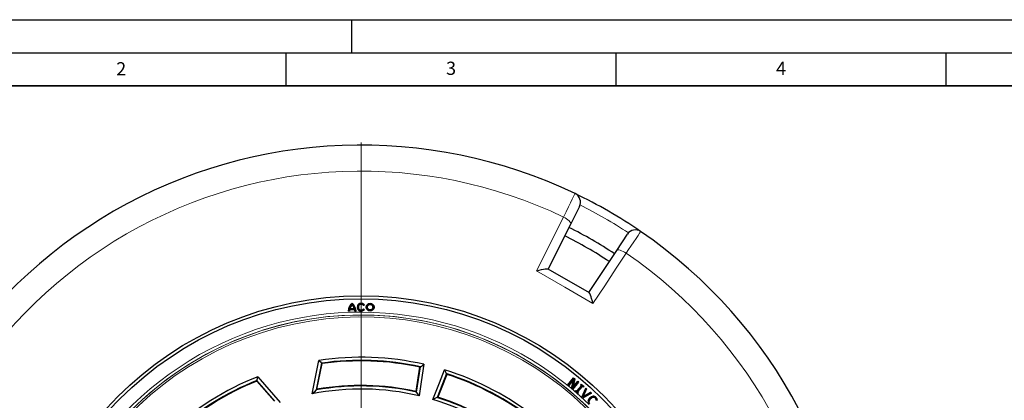
# Model space of a CAD drawing. Units: millimetres. Extents: x 0 to 420, y 0 to 297.
# Drawn here: x 75 to 224, y 239 to 297 of the extents above; entities that cross this region are included whole.
import ezdxf

# ---------------------------------------------------------------- set-up
doc = ezdxf.new("R2010")
doc.units = ezdxf.units.MM
doc.layers.add('LINIEN-DICK', color=7, linetype='Continuous', lineweight=35)
doc.layers.add('LINIEN-DÜNN', color=7, linetype='Continuous')
doc.layers.add('VORLAGE_TEXT', color=7, linetype='Continuous')
doc.styles.add('SLDTEXTSTYLE0', font='TXT', dxfattribs={"width": 0.605})

# ---------------------------------------------------------------- blocks, each defined once
blk = doc.blocks.new('SW_CENTERMARKSYMBOL_0')
at = {"color": 0, "linetype": 'Continuous', "lineweight": 18}
blk.add_line((0, 0.71), (0, 75.36), dxfattribs=at)

msp = doc.modelspace()

# ---------------------------------------------------------------- linework, layer by layer
at = {"color": 7, "linetype": 'Continuous', "lineweight": 25}
for p, q in [((159.4695, 268.7095), (158.1426, 266.0595)), ((158.1426, 266.0595), (154.7224, 259.2294)), ((165.1133, 262.035), (166.7447, 264.5091)), ((160.9083, 255.6579), (165.1133, 262.035)), ((154.6946, 259.2454), (160.9361, 255.6419)), ((125.0196, 253.9947), (125.0196, 254.0335)), ((125.0196, 253.7865), (125.0196, 253.8285)), ((126.8768, 253.7776), (126.7253, 253.6721)), ((126.7253, 253.6721), (126.732, 253.7135)), ((126.732, 253.7135), (126.8341, 253.7846)), ((126.8341, 253.7846), (126.8768, 253.7776)), ((124.4225, 252.8392), (124.4538, 252.8694)), ((124.6079, 252.8392), (124.4225, 252.8392)), ((124.5788, 252.8694), (124.4538, 252.8694)), ((124.5788, 252.8694), (124.6079, 252.8392)), ((124.6295, 253.0466), (124.6044, 253.0769)), ((124.6044, 253.0769), (125.4348, 253.0769)), ((125.4098, 253.0466), (124.6295, 253.0466)), ((124.6353, 253.2018), (124.6764, 253.2321)), ((124.6353, 253.2018), (125.404, 253.2018)), ((124.6764, 253.2321), (125.3629, 253.2321)), ((125.3629, 253.2321), (125.404, 253.2018)), ((125.4348, 253.0769), (125.4098, 253.0466)), ((125.4314, 252.8392), (125.4604, 252.8694)), ((125.6168, 252.8392), (125.4314, 252.8392)), ((125.4604, 252.8694), (125.5855, 252.8694)), ((125.5855, 252.8694), (125.6168, 252.8392)), ((126.7253, 253.2006), (126.8768, 253.0951)), ((126.732, 253.1591), (126.7253, 253.2006)), ((126.8341, 253.088), (126.732, 253.1591)), ((126.8341, 253.088), (126.8768, 253.0951)), ((118.991, 240.2993), (119.9954, 245.3676)), ((120.3916, 244.9511), (119.5868, 240.8898)), ((119.693, 240.9939), (120.4624, 244.8764)), ((134.7876, 240.5682), (135.3743, 244.4127)), ((139.3058, 243.3592), (137.8917, 239.7364)), ((110.5832, 242.2293), (113.1907, 239.2517)), ((113.3347, 239.2146), (110.6071, 242.3293)), ((110.742, 242.8881), (114.146, 239.0011)), ((157.6765, 241.6378), (158.5796, 242.7295)), ((158.5836, 242.687), (157.7191, 241.6419)), ((157.8125, 241.5647), (158.6548, 242.5828)), ((158.5953, 242.4636), (157.8166, 241.5222)), ((158.2803, 241.1384), (158.5953, 242.4636)), ((158.6548, 242.5828), (158.314, 241.1497)), ((158.4342, 241.2239), (158.7533, 242.5466)), ((159.2133, 242.1659), (158.4342, 241.2239)), ((158.4423, 241.0436), (159.3068, 242.0887)), ((159.3494, 242.0928), (158.4463, 241.0011)), ((158.7871, 242.5579), (158.4943, 241.3439)), ((158.4943, 241.3439), (159.2093, 242.2084)), ((158.5796, 242.7295), (158.7871, 242.5579)), ((158.5836, 242.687), (158.5796, 242.7295)), ((158.7533, 242.5466), (158.5836, 242.687)), ((158.6548, 242.5828), (158.5953, 242.4636)), ((158.7533, 242.5466), (158.7871, 242.5579)), ((159.2093, 242.2084), (159.3494, 242.0928)), ((159.2093, 242.2084), (159.2133, 242.1659)), ((159.3068, 242.0887), (159.2133, 242.1659)), ((159.3068, 242.0887), (159.3494, 242.0928)), ((159.6539, 241.6648), (159.7492, 241.7741)), ((159.7522, 241.7315), (159.6966, 241.6678)), ((159.7492, 241.7741), (160.1598, 241.4175)), ((159.7522, 241.7315), (159.7492, 241.7741)), ((160.1171, 241.4145), (159.7522, 241.7315)), ((157.7191, 241.6419), (157.6765, 241.6378)), ((157.8166, 241.5222), (157.6765, 241.6378)), ((157.7191, 241.6419), (157.8125, 241.5647)), ((157.8125, 241.5647), (157.8166, 241.5222)), ((158.314, 241.1497), (158.2803, 241.1384)), ((158.4463, 241.0011), (158.2803, 241.1384)), ((158.314, 241.1497), (158.4423, 241.0436)), ((158.4342, 241.2239), (158.4943, 241.3439)), ((158.4423, 241.0436), (158.4463, 241.0011)), ((158.8096, 240.6934), (158.9047, 240.8029)), ((158.8522, 240.6964), (158.8096, 240.6934)), ((159.2202, 240.3368), (158.8096, 240.6934)), ((158.9077, 240.7602), (158.8522, 240.6964)), ((158.8522, 240.6964), (159.2172, 240.3794)), ((158.9047, 240.8029), (159.0415, 240.684)), ((158.9077, 240.7602), (158.9047, 240.8029)), ((159.0445, 240.6414), (158.9077, 240.7602)), ((159.0415, 240.684), (159.7908, 241.5459)), ((159.0445, 240.6414), (159.0415, 240.684)), ((159.8334, 241.5489), (159.0445, 240.6414)), ((159.1358, 240.5621), (159.9246, 241.4697)), ((159.1784, 240.5651), (159.1358, 240.5621)), ((159.2726, 240.4433), (159.1358, 240.5621)), ((159.9276, 241.427), (159.1784, 240.5651)), ((159.1784, 240.5651), (159.3153, 240.4463)), ((159.2172, 240.3794), (159.2726, 240.4433)), ((159.2172, 240.3794), (159.2202, 240.3368)), ((159.3153, 240.4463), (159.2202, 240.3368)), ((159.2726, 240.4433), (159.3153, 240.4463)), ((159.6966, 241.6678), (159.6539, 241.6648)), ((159.7908, 241.5459), (159.6539, 241.6648)), ((159.6966, 241.6678), (159.8334, 241.5489)), ((159.8334, 241.5489), (159.7908, 241.5459)), ((159.8112, 239.804), (160.4216, 241.1832)), ((160.4323, 241.1326), (159.8477, 239.8117)), ((159.9246, 241.4697), (159.9276, 241.427)), ((159.9246, 241.4697), (160.0615, 241.3508)), ((160.0645, 241.3082), (159.9276, 241.427)), ((161.2771, 240.402), (159.9591, 239.669)), ((159.9634, 239.706), (161.2258, 240.408)), ((159.9779, 239.8381), (160.5261, 241.047)), ((161.1321, 240.4937), (159.9779, 239.8381)), ((160.5627, 241.0545), (160.0438, 239.9103)), ((160.0438, 239.9103), (161.1363, 240.5309)), ((160.0615, 241.3508), (160.1171, 241.4145)), ((160.0615, 241.3508), (160.0645, 241.3082)), ((160.1598, 241.4175), (160.0645, 241.3082)), ((160.1171, 241.4145), (160.1598, 241.4175)), ((160.4216, 241.1832), (160.5627, 241.0545)), ((160.4323, 241.1326), (160.4216, 241.1832)), ((160.5261, 241.047), (160.4323, 241.1326)), ((160.5261, 241.047), (160.5627, 241.0545)), ((161.1321, 240.4937), (161.1363, 240.5309)), ((161.2258, 240.408), (161.1321, 240.4937)), ((161.1363, 240.5309), (161.2771, 240.402)), ((161.2258, 240.408), (161.2771, 240.402)), ((159.8477, 239.8117), (159.8112, 239.804)), ((159.9591, 239.669), (159.8112, 239.804)), ((159.8477, 239.8117), (159.9634, 239.706)), ((159.9634, 239.706), (159.9591, 239.669)), ((160.0438, 239.9103), (159.9779, 239.8381)), ((161.0146, 239.666), (161.0362, 239.645)), ((161.1358, 239.5487), (161.1574, 239.5276)), ((161.5248, 239.9453), (161.5278, 239.9152)), ((161.8999, 239.6694), (161.8789, 239.6476)), ((161.9914, 239.7653), (161.9703, 239.7436))]:
    msp.add_line(p, q, dxfattribs=at)
at = {"color": 8, "linetype": 'Continuous', "lineweight": 18, "flags": 128}
for points in [[(157.0555, 267.0968), (157.444, 267.8812), (157.8101, 268.6201), (158.1229, 269.2515), (158.3915, 269.7935), (158.5933, 270.2005), (158.734, 270.4845), (158.7905, 270.5984), (158.8098, 270.6373)], [(152.9662, 258.9259), (154.2142, 261.4197), (155.6415, 264.2716), (157.0555, 267.0968)], [(158.1426, 266.0595), (158.1565, 266.149), (158.1204, 266.2599), (158.0358, 266.3877), (157.9059, 266.5276), (157.7357, 266.6741), (157.5318, 266.8216), (157.3021, 266.9643), (157.0555, 267.0968)], [(168.7442, 264.9016), (168.7005, 264.836), (168.5658, 264.6335), (168.3512, 264.311), (168.0507, 263.8593), (167.6894, 263.3163), (167.2569, 262.6664), (166.9187, 262.1583), (166.5552, 261.6122)], [(166.5552, 261.6122), (165.0505, 259.3313), (163.2968, 256.6729), (161.5236, 253.9853)], [(166.5552, 261.6122), (166.3171, 261.7595), (166.0787, 261.887), (165.849, 261.9899), (165.637, 262.064), (165.4509, 262.1066), (165.2979, 262.116), (165.1839, 262.0918), (165.1133, 262.035)], [(161.5236, 253.9853), (157.2437, 256.4535), (152.9662, 258.9259)]]:
    msp.add_lwpolyline(points, dxfattribs=at)
at = {"color": 7, "linetype": 'Continuous', "lineweight": 25, "flags": 128}
for points in [[(152.9662, 258.9259), (152.9689, 258.9267), (153.3505, 259.0329), (153.717, 259.1247), (154.0052, 259.1878), (154.2648, 259.2347), (154.5374, 259.2639), (154.6946, 259.2454)], [(161.5236, 253.9853), (161.523, 253.988), (161.4254, 254.3669), (161.3204, 254.7349), (161.2322, 255.0124), (161.1417, 255.2643), (161.0307, 255.515), (160.9361, 255.6419)], [(119.9954, 245.3676), (120.2174, 245.1346), (120.3916, 244.9511)], [(120.4624, 244.8764), (120.4228, 244.9182), (120.3916, 244.9511)], [(135.9126, 244.7745), (135.5032, 242.097), (135.1836, 239.9939)], [(135.3799, 244.412), (135.6774, 244.615), (135.9126, 244.7745)], [(134.7085, 240.6708), (135.0175, 242.7319), (135.2615, 244.3517)], [(135.2615, 244.3517), (135.3246, 244.3859), (135.3743, 244.4127)], [(135.3743, 244.4127), (135.3774, 244.4123), (135.3799, 244.412)], [(137.2615, 239.4371), (138.2474, 241.9588), (139.0205, 243.9418)], [(139.373, 243.25), (138.6111, 241.3095), (138.0115, 239.7858)], [(139.0205, 243.9418), (139.1781, 243.6164), (139.3006, 243.3614)], [(139.3006, 243.3614), (139.3035, 243.3602), (139.3058, 243.3592)], [(139.3058, 243.3592), (139.3435, 243.2981), (139.373, 243.25)], [(110.6071, 242.3293), (110.5937, 242.2733), (110.5832, 242.2293)], [(110.6071, 242.3293), (110.6824, 242.6424), (110.742, 242.8881)], [(119.5868, 240.8898), (119.2527, 240.5601), (118.991, 240.2993)], [(119.5868, 240.8898), (119.6463, 240.9482), (119.693, 240.9939)], [(134.7876, 240.5682), (134.7434, 240.6257), (134.7085, 240.6708)], [(134.7971, 240.5652), (134.7917, 240.5668), (134.7876, 240.5682)], [(135.1836, 239.9939), (134.9681, 240.3136), (134.7971, 240.5652)], [(137.882, 239.7386), (137.5336, 239.57), (137.2615, 239.4371)], [(137.8917, 239.7364), (137.8863, 239.7376), (137.882, 239.7386)], [(138.0115, 239.7858), (137.9444, 239.7582), (137.8917, 239.7364)], [(161.0396, 238.7819), (160.9341, 238.9353), (160.906, 239.0681), (160.9207, 239.2026), (161.0023, 239.3835), (161.1358, 239.5487)], [(161.0607, 238.8035), (160.9636, 238.9431), (160.9364, 239.0655), (160.9487, 239.1898), (161.0222, 239.3584), (161.1574, 239.5276)], [(161.542, 239.7911), (161.5442, 239.7761), (161.5464, 239.7611)]]:
    msp.add_lwpolyline(points, dxfattribs=at)
at = {"color": 7, "linetype": 'Continuous', "lineweight": 25}
for centre, radius in [((126.3868, 203.0078), 52.1429), ((126.3868, 203.0078), 51.6914), ((127.7539, 253.4363), 0.5971), ((127.7539, 253.4363), 0.5669), ((127.7539, 253.4363), 0.4427), ((127.7539, 253.4363), 0.4125)]:
    msp.add_circle(centre, radius, dxfattribs=at)
at = {"color": 8, "linetype": 'Continuous', "lineweight": 18}
msp.add_circle((126.3868, 203.0078), 49.2471, dxfattribs=at)
at = {"color": 7, "linetype": 'Continuous', "lineweight": 25}
for centre, radius, start, end in [((126.3868, 203.0078), 75, 64.385992, 175.614008), ((158.1922, 269.3491), 1.4286, 333.400702, 64.385992), ((126.3868, 203.0078), 75, 55.614008, 64.385992), ((126.3868, 203.0078), 68.575, 56.735883, 63.263976), ((126.3868, 203.0078), 70, 56.733238, 63.266881), ((167.9374, 263.7227), 1.4286, 55.614008, 146.599298), ((126.3868, 203.0078), 75, 304.385992, 55.614008), ((125.9934, 252.8002), 1.5714, 128.293595, 178.576303), ((125.9934, 252.8002), 1.5412, 129.186395, 177.423923), ((125.9934, 252.8002), 1.4163, 133.438085, 163.524299), ((125.9934, 252.8002), 1.3861, 134.633154, 161.844212), ((124.0458, 252.8002), 1.5714, 1.423697, 51.706405), ((124.0458, 252.8002), 1.5412, 2.576077, 50.813605), ((124.0458, 252.8002), 1.4163, 16.475701, 46.561915), ((124.0458, 252.8002), 1.3861, 18.155788, 45.366846), ((126.3868, 253.4363), 0.5971, 34.849905, 325.150095), ((126.3868, 253.4363), 0.5669, 37.90632, 322.09368), ((126.3868, 253.4363), 0.4427, 38.764854, 321.235146), ((126.3868, 253.4363), 0.4125, 34.849905, 325.150095), ((125.9934, 252.8002), 1.4163, 168.733737, 177.196554), ((125.9934, 252.8002), 1.3861, 169.757123, 178.385859), ((124.0458, 252.8002), 1.3861, 1.614141, 10.242877), ((124.0458, 252.8002), 1.4163, 2.803446, 11.266263), ((126.3868, 203.0078), 42.8393, 77.15215, 98.580278), ((126.3868, 203.0078), 42.3696, 77.745554, 98.134444), ((126.3868, 203.0078), 42.2857, 77.884993, 98.053895), ((126.3868, 203.0078), 42.8393, 51.419722, 72.84785), ((126.3868, 203.0078), 42.3696, 51.865556, 72.254446), ((126.3868, 203.0078), 42.2857, 51.946105, 72.115007), ((126.3868, 203.0078), 42.8393, 111.419722, 132.847851), ((126.3868, 203.0078), 42.3696, 111.865556, 132.254447), ((126.3868, 203.0078), 42.2857, 111.946105, 132.115007), ((126.3868, 203.0078), 38.0179, 76.621225, 101.217548), ((126.3868, 203.0078), 38.4875, 77.377895, 100.176446), ((126.3868, 203.0078), 38.5714, 77.540541, 99.993923), ((126.3868, 203.0078), 38.0179, 48.782452, 73.378775), ((126.3868, 203.0078), 38.4875, 49.823554, 72.622105), ((126.3868, 203.0078), 38.5714, 50.006077, 72.459459), ((161.5879, 239.0493), 0.8421, 132.912876, 173.161874), ((161.5931, 239.0467), 0.8173, 132.944091, 172.900255), ((161.6409, 239.1275), 0.826, 98.079073, 139.311463), ((161.6401, 239.1289), 0.7943, 98.126505, 139.483193), ((161.688, 239.0847), 0.7213, 101.677224, 139.966862), ((161.6958, 239.0716), 0.7056, 102.225045, 139.737083), ((161.5634, 239.3508), 0.5958, 44.087153, 93.712912), ((161.5636, 239.3512), 0.5651, 43.968781, 93.633211), ((161.6029, 239.3829), 0.4127, 43.969146, 98.478762), ((161.603, 239.3833), 0.3821, 43.785564, 98.520152), ((161.6288, 239.3668), 0.376, 352.850872, 48.322464), ((161.6288, 239.3667), 0.4063, 352.870855, 48.152031), ((161.6007, 239.3281), 0.5562, 357.659474, 48.340907), ((161.5992, 239.3274), 0.5879, 357.679288, 48.154175)]:
    msp.add_arc(centre, radius, start, end, dxfattribs=at)
at = {"color": 8, "linetype": 'Continuous', "lineweight": 18}
for centre, radius, start, end in [((126.3868, 203.0078), 71.0491, 64.427346, 175.572654), ((126.5028, 203.2088), 73.5714, 56.699735, 63.300265), ((126.3868, 203.0078), 71.0491, 304.427346, 55.572654), ((126.3868, 203.0078), 49.6736, 45.931665, 180.22239), ((126.3868, 203.0078), 49.225, 15, 195), ((126.3868, 203.0078), 48.9397, 15, 195)]:
    msp.add_arc(centre, radius, start, end, dxfattribs=at)
at = {"layer": 'LINIEN-DICK'}
msp.add_line((410, 287), (20, 287), dxfattribs=at)
at = {"layer": 'LINIEN-DÜNN'}
for p, q in [((0, 297), (420, 297)), ((125, 292), (125, 297)), ((15, 292), (415, 292)), ((115, 292), (115, 287)), ((165, 292), (165, 287)), ((215, 292), (215, 287))]:
    msp.add_line(p, q, dxfattribs=at)

# ---------------------------------------------------------------- block references
at = {"color": 7, "linetype": 'Continuous', "lineweight": 0}
msp.add_blockref('SW_CENTERMARKSYMBOL_0', (126.3868, 203.0078), dxfattribs=at)

# ---------------------------------------------------------------- texts
at = {"layer": 'VORLAGE_TEXT', "char_height": 2, "attachment_point": 2, "style": 'SLDTEXTSTYLE0'}
for s, insert in [('2', (90.0332, 290.5567)), ('3', (140.0166, 290.6379)), ('4', (190.03, 290.6343))]:
    msp.add_mtext(s, dxfattribs=dict(at, insert=insert))

doc.saveas('drawing.dxf')
